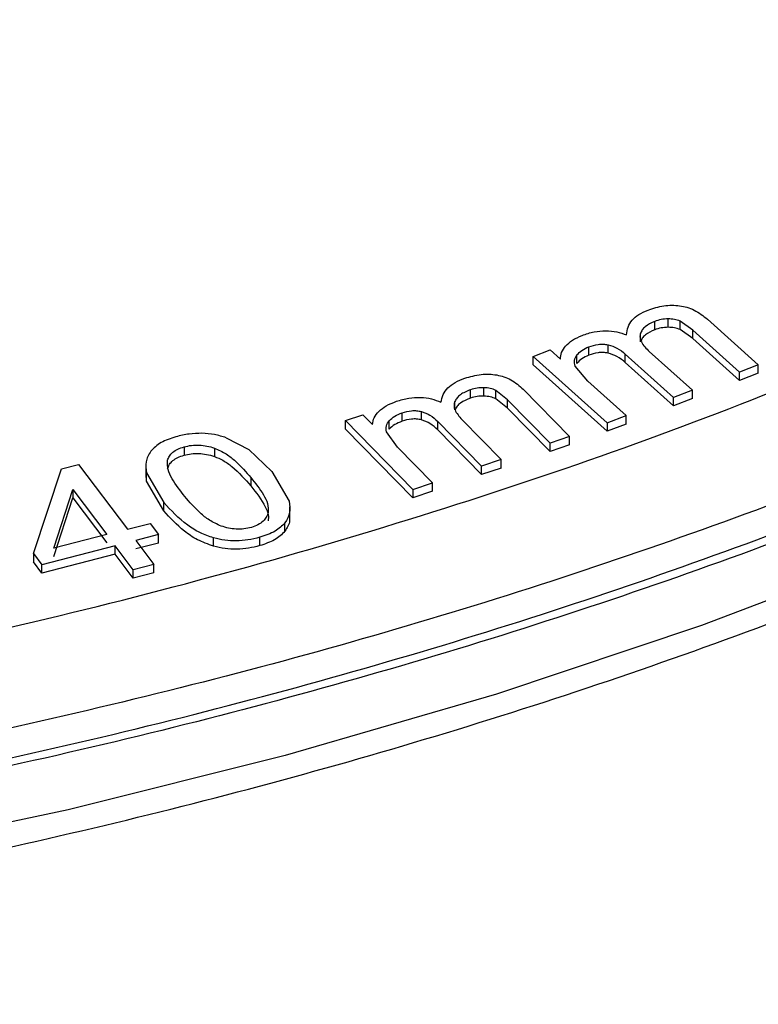
# Model space of a CAD drawing. Units: millimetres. Extents: x 5 to 292, y 5 to 415.
# Drawn here: x 239 to 248, y 238 to 250 of the extents above; entities that cross this region are included whole.
import ezdxf

# ---------------------------------------------------------------- set-up
doc = ezdxf.new("R2010")
doc.units = ezdxf.units.MM

msp = doc.modelspace()

# ---------------------------------------------------------------- linework, layer by layer
at = {"color": 7, "linetype": 'Continuous', "lineweight": 25}
for p, q in [((246.4054, 246.3837), (246.4054, 246.4858)), ((246.8838, 246.483), (247.5038, 245.9265)), ((246.2427, 246.3533), (246.2427, 246.4554)), ((246.7062, 246.3492), (246.5513, 246.4586)), ((246.5513, 246.3565), (246.5513, 246.4586)), ((246.0683, 246.2046), (246.0683, 246.3067)), ((246.7062, 246.2471), (246.5513, 246.3565)), ((247.2751, 245.8385), (246.7062, 246.3492)), ((246.7062, 246.2471), (246.7062, 246.3492)), ((247.2751, 245.7365), (246.7062, 246.2471)), ((245.4404, 246.044), (245.4404, 246.1461)), ((245.6752, 246.0689), (245.6752, 246.171)), ((244.7622, 246.0285), (244.9678, 246.1078)), ((245.6654, 245.2186), (244.7622, 246.0285)), ((244.7622, 245.9264), (244.7622, 246.0285)), ((244.9678, 246.1078), (245.0946, 245.9942)), ((245.2949, 245.9439), (245.2949, 246.046)), ((246.4715, 245.5292), (245.8847, 246.0557)), ((245.8847, 245.9536), (245.8847, 246.0557)), ((246.1767, 246.0886), (246.7015, 245.6178)), ((245.6654, 245.1165), (244.7622, 245.9264)), ((245.4267, 245.7275), (245.2745, 245.911)), ((246.4715, 245.4271), (245.8847, 245.9536)), ((247.5038, 245.9265), (247.2751, 245.8385)), ((247.5038, 245.8244), (247.5038, 245.9265)), ((247.2751, 245.7365), (247.2751, 245.8385)), ((247.5038, 245.8244), (247.2751, 245.7365)), ((244.1634, 245.5452), (244.1634, 245.6473)), ((245.8953, 245.3072), (245.4267, 245.7275)), ((243.9978, 245.5204), (243.9978, 245.6224)), ((244.4504, 245.501), (244.3065, 245.6153)), ((244.3065, 245.5132), (244.3065, 245.6153)), ((244.6411, 245.6285), (245.2056, 245.0525)), ((246.7015, 245.6178), (246.4715, 245.5292)), ((246.4715, 245.4271), (246.4715, 245.5292)), ((246.7015, 245.5157), (246.7015, 245.6178)), ((243.8089, 245.3779), (243.8089, 245.48)), ((244.4504, 245.3989), (244.3065, 245.5132)), ((244.9684, 244.9725), (244.4504, 245.501)), ((244.4504, 245.3989), (244.4504, 245.501)), ((246.7015, 245.5157), (246.4715, 245.4271)), ((242.4764, 245.2464), (242.6898, 245.3186)), ((242.6898, 245.3186), (242.8051, 245.201)), ((243.1657, 245.2389), (243.1657, 245.341)), ((243.4027, 245.2557), (243.4027, 245.3578)), ((244.9684, 244.8704), (244.4504, 245.3989)), ((245.6654, 245.2186), (245.8953, 245.3072)), ((245.8953, 245.2051), (245.8953, 245.3072)), ((243.2987, 244.4081), (242.4764, 245.2464)), ((242.4764, 245.1443), (242.4764, 245.2464)), ((243.0104, 245.1439), (243.0104, 245.2459)), ((244.1349, 244.6909), (243.6006, 245.2357)), ((243.6006, 245.1337), (243.6006, 245.2357)), ((243.8957, 245.2588), (244.3734, 244.7715)), ((245.6654, 245.2186), (245.6654, 245.1165)), ((245.8953, 245.2051), (245.6654, 245.1165)), ((243.2987, 244.306), (242.4764, 245.1443)), ((243.1106, 244.9238), (242.9767, 245.112)), ((244.1349, 244.5888), (243.6006, 245.1337)), ((245.2056, 245.0525), (244.9684, 244.9725)), ((245.2056, 244.9505), (245.2056, 245.0525)), ((240.5111, 244.927), (240.5111, 244.8249)), ((241.0249, 245.0377), (241.299, 244.8957)), ((243.5373, 244.4888), (243.1106, 244.9238)), ((244.9684, 244.8704), (244.9684, 244.9725)), ((245.2056, 244.9505), (244.9684, 244.8704)), ((240.8808, 244.9124), (240.8808, 244.8103)), ((241.299, 244.8957), (241.5802, 244.6257)), ((239.0204, 244.6608), (239.2264, 244.714)), ((239.2264, 244.714), (239.8211, 243.9231)), ((240.0439, 244.7138), (240.0439, 244.5737)), ((244.3734, 244.7715), (244.1349, 244.6909)), ((244.1349, 244.5888), (244.1349, 244.6909)), ((244.3734, 244.6694), (244.3734, 244.7715)), ((238.6777, 243.6275), (239.0204, 244.6608)), ((240.0535, 244.5091), (240.0504, 244.5914)), ((240.0535, 244.6112), (240.2656, 244.2485)), ((240.0535, 244.5091), (240.0535, 244.6112)), ((241.5802, 244.6257), (241.7909, 244.2637)), ((244.3734, 244.6694), (244.1349, 244.5888)), ((240.2656, 244.1465), (240.0535, 244.5091)), ((241.3258, 244.5528), (241.3258, 244.4507)), ((243.2987, 244.4081), (243.5373, 244.4888)), ((243.5373, 244.3867), (243.5373, 244.4888)), ((238.9257, 243.6916), (239.1551, 244.4082)), ((239.1551, 244.4082), (239.5689, 243.8579)), ((239.1551, 244.4082), (239.1551, 244.3061)), ((243.2987, 244.4081), (243.2987, 244.306)), ((243.5373, 244.3867), (243.2987, 244.306)), ((238.9257, 243.5895), (239.1551, 244.3061)), ((239.1551, 244.3061), (239.5689, 243.7558)), ((240.2656, 244.1465), (240.2656, 244.2485)), ((241.801, 244.0585), (241.801, 244.198)), ((239.8211, 243.9231), (240.0986, 243.9947)), ((240.0986, 243.9947), (240.2019, 243.8573)), ((241.74, 243.8986), (241.74, 244.0007)), ((239.5689, 243.8579), (238.9257, 243.6916)), ((240.2019, 243.8573), (239.9244, 243.7857)), ((240.2019, 243.7553), (240.2019, 243.8573)), ((239.9244, 243.7857), (240.1442, 243.4934)), ((240.2019, 243.7553), (239.9244, 243.6836)), ((240.871, 243.716), (240.871, 243.8181)), ((241.4328, 243.7234), (241.4328, 243.8255)), ((238.6777, 243.6275), (238.781, 243.4901)), ((238.6777, 243.6275), (238.6777, 243.5254)), ((239.6722, 243.7205), (238.781, 243.4901)), ((239.6722, 243.6184), (238.781, 243.388)), ((239.8919, 243.4283), (239.6722, 243.7205)), ((239.6722, 243.6184), (239.6722, 243.7205)), ((239.8919, 243.3262), (239.6722, 243.6184)), ((238.781, 243.388), (238.6777, 243.5254)), ((238.781, 243.388), (238.781, 243.4901)), ((240.1442, 243.4934), (239.8919, 243.4283)), ((240.1442, 243.3913), (240.1442, 243.4934)), ((239.8919, 243.3262), (239.8919, 243.4283)), ((240.1442, 243.3913), (239.8919, 243.3262))]:
    msp.add_line(p, q, dxfattribs=at)
at = {"color": 8, "linetype": 'Continuous', "lineweight": 25, "flags": 128}
msp.add_lwpolyline([(249.2177, 243.6637), (246.8112, 242.7492), (244.3173, 241.9162), (241.7445, 241.1676), (239.1012, 240.5057), (236.3963, 239.9329), (233.6387, 239.451), (230.8376, 239.0616), (228.0023, 238.766), (225.1422, 238.5653), (222.2668, 238.4599), (219.3856, 238.4504), (216.5083, 238.5367), (213.6444, 238.7186), (210.8034, 238.9954), (207.9948, 239.3662), (205.2278, 239.8299), (202.5117, 240.3848), (199.8555, 241.0291), (197.2679, 241.7606)], dxfattribs=at)
at = {"color": 7, "linetype": 'Continuous', "lineweight": 25}
for points, knots in [([(255.7923, 248.0224), (254.606, 247.3753), (252.2333, 246.0811), (248.278, 244.4071), (244.08, 242.9497), (239.6488, 241.741), (235.0353, 240.7878), (230.2817, 240.1005), (225.4345, 239.6854), (220.54, 239.5466), (215.6456, 239.6854), (210.7983, 240.1005), (206.0448, 240.7878), (201.431, 241.7408), (197.0011, 242.9504), (192.798, 244.4047), (188.862, 246.0899), (185.2311, 247.9897), (181.9402, 250.0857), (179.0211, 252.3579), (176.5018, 254.7844), (174.4067, 257.3416), (172.7558, 260.0052), (171.5651, 262.7493), (170.8461, 265.5476), (170.6056, 268.3731), (170.8461, 271.1986), (171.5651, 273.9968), (172.7557, 276.741), (174.407, 279.4043), (176.5004, 281.9626), (179.0263, 284.3853), (181.8278, 286.5978), (183.9592, 287.9026), (184.9709, 288.522)], [0, 0, 0, 0, 0.0313445, 0.0626889, 0.0940334, 0.1253779, 0.1567223, 0.1880668, 0.2194113, 0.2507558, 0.2821002, 0.3134447, 0.3447892, 0.3761336, 0.4074781, 0.4388226, 0.470167, 0.5015115, 0.532856, 0.5642004, 0.5955449, 0.6268894, 0.6582339, 0.6895783, 0.7209228, 0.7522672, 0.7836117, 0.8149562, 0.8463007, 0.8776451, 0.9089896, 0.9403341, 0.9716785, 1, 1, 1, 1]), ([(223.4691, 240.7872), (225.2593, 240.8843), (228.8405, 241.0786), (234.096, 241.8098), (239.1838, 242.8516), (244.0275, 244.2277), (248.603, 245.8898), (251.3437, 247.2346), (252.7138, 247.9069)], [0, 0, 0, 0, 0.1666565, 0.3333739, 0.5, 0.6666185, 0.8333398, 1, 1, 1, 1]), ([(255.8985, 247.5936), (254.7083, 246.9445), (252.3281, 245.6462), (248.3603, 243.9669), (244.1489, 242.5051), (239.7035, 241.2927), (235.0752, 240.3366), (230.3065, 239.6473), (225.4438, 239.2312), (220.5338, 239.0923), (215.6239, 239.2319), (210.7613, 239.6488), (205.9929, 240.3387), (201.365, 241.2954), (196.9202, 242.5085), (192.7094, 243.9709), (188.7423, 245.6508), (186.3626, 246.9494), (185.1728, 247.5987)], [0, 0, 0, 0, 0.0625, 0.125, 0.1875, 0.25, 0.3125, 0.375, 0.4375, 0.5, 0.5625, 0.625, 0.6875, 0.75, 0.8125, 0.875, 0.9375, 1, 1, 1, 1]), ([(185.2789, 247.663), (186.4677, 247.0143), (188.8449, 245.717), (192.8081, 244.0396), (197.0137, 242.5802), (201.4519, 241.3706), (206.0714, 240.4176), (210.8298, 239.7313), (215.6803, 239.3178), (220.5764, 239.1809), (225.4707, 239.3218), (230.3162, 239.7389), (235.0665, 240.4279), (239.6753, 241.3821), (244.1006, 242.5911), (248.2919, 244.0476), (252.2399, 245.7198), (254.6083, 247.012), (255.7923, 247.6579)], [0, 0, 0, 0, 0.0626284, 0.1252397, 0.1878339, 0.250411, 0.3129709, 0.3755137, 0.4380394, 0.500548, 0.5630394, 0.6255137, 0.6879709, 0.750411, 0.8128339, 0.8752397, 0.9376284, 1, 1, 1, 1]), ([(246.1612, 246.5941), (246.2239, 246.6146), (246.3151, 246.6444), (246.4513, 246.655), (246.5148, 246.6491), (246.5463, 246.6462)], [0, 0, 0, 0, 0.5272736, 0.7657282, 1, 1, 1, 1]), ([(246.5463, 246.6462), (246.5767, 246.6406), (246.64, 246.6288), (246.7642, 246.5783), (246.8344, 246.5224), (246.8838, 246.483)], [0, 0, 0, 0, 0.21409538, 0.44614912, 1, 1, 1, 1]), ([(245.9003, 246.2907), (245.9034, 246.3229), (245.9094, 246.3844), (245.9607, 246.4695), (246.0436, 246.5421), (246.1215, 246.5766), (246.1612, 246.5941)], [0, 0, 0, 0, 0.2701025, 0.5161037, 0.7537082, 1, 1, 1, 1]), ([(246.4054, 246.4858), (246.3772, 246.4842), (246.3191, 246.481), (246.2687, 246.4641), (246.2427, 246.4554)], [0, 0, 0, 0, 0.48416076, 1, 1, 1, 1]), ([(246.5513, 246.4586), (246.5292, 246.4666), (246.4843, 246.4827), (246.4319, 246.4847), (246.4054, 246.4858)], [0, 0, 0, 0, 0.4924777, 1, 1, 1, 1]), ([(246.2427, 246.4554), (246.2008, 246.4358), (246.1387, 246.4067), (246.0877, 246.3516), (246.0749, 246.3218), (246.0683, 246.3067)], [0, 0, 0, 0, 0.5049267, 0.748713, 1, 1, 1, 1]), ([(246.4054, 246.3837), (246.3772, 246.3821), (246.3191, 246.3789), (246.2687, 246.362), (246.2427, 246.3533)], [0, 0, 0, 0, 0.48416076, 1, 1, 1, 1]), ([(246.5513, 246.3565), (246.5292, 246.3645), (246.4843, 246.3806), (246.4319, 246.3827), (246.4054, 246.3837)], [0, 0, 0, 0, 0.4924776, 1, 1, 1, 1]), ([(245.1578, 246.1552), (245.1831, 246.18), (245.2351, 246.231), (245.3168, 246.2665), (245.3588, 246.2848)], [0, 0, 0, 0, 0.485635, 1, 1, 1, 1]), ([(245.3588, 246.2848), (245.4066, 246.3014), (245.4957, 246.3324), (245.5991, 246.3391), (245.6471, 246.3421)], [0, 0, 0, 0, 0.53566374, 1, 1, 1, 1]), ([(245.6471, 246.3421), (245.6924, 246.3397), (245.7837, 246.3348), (245.8612, 246.3055), (245.9003, 246.2907)], [0, 0, 0, 0, 0.4960131, 1, 1, 1, 1]), ([(246.0683, 246.3067), (246.0653, 246.2902), (246.059, 246.2558), (246.0866, 246.1789), (246.1395, 246.1259), (246.1767, 246.0886)], [0, 0, 0, 0, 0.2142495, 0.4456839, 1, 1, 1, 1]), ([(246.2427, 246.3533), (246.2013, 246.3339), (246.1393, 246.3049), (246.0878, 246.2499), (246.0749, 246.2198), (246.0683, 246.2046)], [0, 0, 0, 0, 0.4988582, 0.7477472, 1, 1, 1, 1]), ([(245.0946, 245.9942), (245.0966, 246.0218), (245.1008, 246.0778), (245.1387, 246.1292), (245.1578, 246.1552)], [0, 0, 0, 0, 0.4937697, 1, 1, 1, 1]), ([(245.2949, 246.046), (245.313, 246.0656), (245.3494, 246.1049), (245.41, 246.1324), (245.4404, 246.1461)], [0, 0, 0, 0, 0.4984005, 1, 1, 1, 1]), ([(245.4404, 246.1461), (245.477, 246.1582), (245.5315, 246.1762), (245.6156, 246.1809), (245.6553, 246.1743), (245.6752, 246.171)], [0, 0, 0, 0, 0.50525, 0.7515562, 1, 1, 1, 1]), ([(245.6752, 246.171), (245.713, 246.1583), (245.7981, 246.13), (245.8538, 246.0822), (245.8847, 246.0557)], [0, 0, 0, 0, 0.4446087, 1, 1, 1, 1]), ([(245.2745, 245.911), (245.2681, 245.9345), (245.2556, 245.9805), (245.282, 246.0244), (245.2949, 246.046)], [0, 0, 0, 0, 0.5096083, 1, 1, 1, 1]), ([(245.4404, 246.044), (245.41, 246.0303), (245.3494, 246.0028), (245.313, 245.9635), (245.2949, 245.9439)], [0, 0, 0, 0, 0.50159948, 1, 1, 1, 1]), ([(245.6752, 246.0689), (245.6554, 246.0722), (245.6152, 246.0788), (245.5311, 246.074), (245.4766, 246.056), (245.4404, 246.044)], [0, 0, 0, 0, 0.2472086, 0.5007673, 1, 1, 1, 1]), ([(245.8847, 245.9536), (245.8538, 245.9801), (245.7981, 246.0279), (245.713, 246.0562), (245.6752, 246.0689)], [0, 0, 0, 0, 0.5553262, 1, 1, 1, 1]), ([(243.6394, 245.4697), (243.6457, 245.5017), (243.6578, 245.5629), (243.7175, 245.646), (243.8075, 245.7157), (243.8887, 245.7474), (243.9301, 245.7636)], [0, 0, 0, 0, 0.2700861, 0.5160806, 0.7536896, 1, 1, 1, 1]), ([(243.9301, 245.7636), (243.9948, 245.7819), (244.0888, 245.8086), (244.2259, 245.8146), (244.2889, 245.8066), (244.3201, 245.8026)], [0, 0, 0, 0, 0.5271767, 0.7656609, 1, 1, 1, 1]), ([(244.3201, 245.8026), (244.3498, 245.7959), (244.4119, 245.7821), (244.531, 245.7275), (244.5956, 245.6694), (244.6411, 245.6285)], [0, 0, 0, 0, 0.21404284, 0.44605593, 1, 1, 1, 1]), ([(244.1634, 245.6473), (244.1351, 245.6467), (244.0767, 245.6455), (244.0247, 245.6303), (243.9978, 245.6224)], [0, 0, 0, 0, 0.4841499, 1, 1, 1, 1]), ([(244.3065, 245.6153), (244.2852, 245.624), (244.2419, 245.6416), (244.1898, 245.6454), (244.1634, 245.6473)], [0, 0, 0, 0, 0.4924685, 1, 1, 1, 1]), ([(243.0979, 245.482), (243.1472, 245.497), (243.2394, 245.5249), (243.3433, 245.5281), (243.3915, 245.5295)], [0, 0, 0, 0, 0.535657, 1, 1, 1, 1]), ([(243.3915, 245.5295), (243.4366, 245.5256), (243.5274, 245.5176), (243.6019, 245.4857), (243.6394, 245.4697)], [0, 0, 0, 0, 0.4960007, 1, 1, 1, 1]), ([(243.9978, 245.6224), (243.954, 245.6043), (243.8891, 245.5774), (243.8327, 245.5241), (243.8169, 245.4948), (243.8089, 245.48)], [0, 0, 0, 0, 0.5049558, 0.7487363, 1, 1, 1, 1]), ([(244.1634, 245.5452), (244.1351, 245.5446), (244.0767, 245.5434), (244.0247, 245.5282), (243.9978, 245.5204)], [0, 0, 0, 0, 0.4841499, 1, 1, 1, 1]), ([(244.3065, 245.5132), (244.2852, 245.5219), (244.2419, 245.5395), (244.1898, 245.5433), (244.1634, 245.5452)], [0, 0, 0, 0, 0.4924685, 1, 1, 1, 1]), ([(242.8842, 245.3595), (242.9119, 245.3834), (242.9689, 245.4325), (243.0541, 245.4652), (243.0979, 245.482)], [0, 0, 0, 0, 0.4856327, 1, 1, 1, 1]), ([(243.8089, 245.48), (243.8042, 245.4636), (243.7945, 245.4296), (243.8146, 245.3519), (243.8621, 245.2973), (243.8957, 245.2588)], [0, 0, 0, 0, 0.214166, 0.4455545, 1, 1, 1, 1]), ([(243.9978, 245.5204), (243.9546, 245.5024), (243.8897, 245.4756), (243.8328, 245.4225), (243.8169, 245.3928), (243.8089, 245.3779)], [0, 0, 0, 0, 0.4988617, 0.7477573, 1, 1, 1, 1]), ([(220.54, 238.1363), (221.4852, 238.1448), (222.8072, 238.1566), (224.7506, 238.2354), (226.3944, 238.3289), (228.3455, 238.4846), (230.3803, 238.6956), (232.4929, 238.9691), (234.6488, 239.3068), (236.826, 239.7101), (239.0066, 240.1796), (241.1759, 240.7152), (243.3214, 241.3163), (245.4328, 241.9819), (247.4997, 242.7113), (249.5166, 243.5012), (251.465, 244.357), (252.7815, 244.9706), (253.4236, 245.3132), (253.4633, 245.3344)], [0, 0, 0, 0, 0.0788824, 0.110341, 0.1625967, 0.2167305, 0.2746977, 0.3350944, 0.3973546, 0.461026, 0.525788, 0.5914038, 0.6576958, 0.7245289, 0.791799, 0.8594251, 0.9273443, 0.9955079, 1, 1, 1, 1]), ([(242.8051, 245.201), (242.8099, 245.2285), (242.8196, 245.2842), (242.8625, 245.3342), (242.8842, 245.3595)], [0, 0, 0, 0, 0.493772, 1, 1, 1, 1]), ([(243.0104, 245.2459), (243.0304, 245.2649), (243.0707, 245.3029), (243.1339, 245.3282), (243.1657, 245.341)], [0, 0, 0, 0, 0.4984019, 1, 1, 1, 1]), ([(243.1657, 245.341), (243.2034, 245.3518), (243.2597, 245.3678), (243.3441, 245.3697), (243.3831, 245.3618), (243.4027, 245.3578)], [0, 0, 0, 0, 0.5052547, 0.7515604, 1, 1, 1, 1]), ([(243.4027, 245.3578), (243.4392, 245.344), (243.5214, 245.3128), (243.5723, 245.2633), (243.6006, 245.2357)], [0, 0, 0, 0, 0.4446176, 1, 1, 1, 1]), ([(242.9767, 245.112), (242.9727, 245.1356), (242.9647, 245.1819), (242.9953, 245.2249), (243.0104, 245.2459)], [0, 0, 0, 0, 0.50959367, 1, 1, 1, 1]), ([(243.1657, 245.2389), (243.1339, 245.2262), (243.0707, 245.2008), (243.0304, 245.1628), (243.0104, 245.1439)], [0, 0, 0, 0, 0.5015981, 1, 1, 1, 1]), ([(243.4027, 245.2557), (243.3832, 245.2597), (243.3437, 245.2677), (243.2592, 245.2657), (243.203, 245.2496), (243.1657, 245.2389)], [0, 0, 0, 0, 0.2471909, 0.5007468, 1, 1, 1, 1]), ([(243.6006, 245.1337), (243.5723, 245.1612), (243.5214, 245.2107), (243.4392, 245.2419), (243.4027, 245.2557)], [0, 0, 0, 0, 0.5553342, 1, 1, 1, 1]), ([(240.4123, 245.0496), (240.3479, 245.0285), (240.2192, 244.9862), (240.1435, 244.9115), (240.1057, 244.8742)], [0, 0, 0, 0, 0.50054883, 1, 1, 1, 1]), ([(240.7297, 245.0919), (240.6764, 245.0907), (240.566, 245.0883), (240.4648, 245.0628), (240.4123, 245.0496)], [0, 0, 0, 0, 0.48204655, 1, 1, 1, 1]), ([(241.0249, 245.0377), (240.9778, 245.0525), (240.885, 245.0815), (240.7809, 245.0885), (240.7297, 245.0919)], [0, 0, 0, 0, 0.5081579, 1, 1, 1, 1]), ([(240.311, 244.763), (240.3168, 244.7807), (240.3283, 244.8154), (240.3718, 244.862), (240.4322, 244.9013), (240.4846, 244.9184), (240.5111, 244.927)], [0, 0, 0, 0, 0.2545662, 0.5000182, 0.7463969, 1, 1, 1, 1]), ([(240.5111, 244.927), (240.5411, 244.9342), (240.6008, 244.9485), (240.6977, 244.95), (240.7931, 244.9385), (240.8509, 244.9213), (240.8808, 244.9124)], [0, 0, 0, 0, 0.250994, 0.4998536, 0.7417614, 1, 1, 1, 1]), ([(240.1057, 244.8742), (240.0814, 244.8316), (240.0327, 244.7463), (240.0466, 244.6563), (240.0535, 244.6112)], [0, 0, 0, 0, 0.49951364, 1, 1, 1, 1]), ([(240.311, 244.6609), (240.3173, 244.6791), (240.3294, 244.7141), (240.3726, 244.7607), (240.4332, 244.7992), (240.4847, 244.8162), (240.5111, 244.8249)], [0, 0, 0, 0, 0.2620649, 0.5055978, 0.746331, 1, 1, 1, 1]), ([(240.5111, 244.8249), (240.54, 244.8319), (240.5972, 244.8455), (240.6919, 244.8482), (240.7886, 244.8372), (240.8491, 244.8195), (240.8808, 244.8103)], [0, 0, 0, 0, 0.2420444, 0.4789381, 0.726861, 1, 1, 1, 1]), ([(240.8808, 244.9124), (240.9307, 244.8896), (241.0304, 244.8442), (241.1772, 244.72), (241.266, 244.62), (241.3258, 244.5528)], [0, 0, 0, 0, 0.24686195, 0.49272776, 1, 1, 1, 1]), ([(240.8808, 244.8103), (240.9164, 244.7953), (240.9978, 244.7611), (241.1561, 244.6417), (241.254, 244.5315), (241.3258, 244.4507)], [0, 0, 0, 0, 0.1709582, 0.3917087, 1, 1, 1, 1]), ([(240.52, 244.3216), (240.4646, 244.393), (240.3824, 244.4989), (240.3081, 244.6486), (240.31, 244.7248), (240.311, 244.763)], [0, 0, 0, 0, 0.50814802, 0.75384313, 1, 1, 1, 1]), ([(241.3258, 244.5528), (241.3797, 244.4836), (241.4594, 244.3813), (241.536, 244.2373), (241.5361, 244.1636), (241.5361, 244.1267)], [0, 0, 0, 0, 0.5088933, 0.7534958, 1, 1, 1, 1]), ([(241.3258, 244.4507), (241.3904, 244.3678), (241.4784, 244.2549), (241.5416, 244.1085), (241.5378, 244.0501), (241.5361, 244.0246)], [0, 0, 0, 0, 0.6091419, 0.8295515, 1, 1, 1, 1]), ([(240.871, 243.8181), (240.8156, 243.8375), (240.697, 243.8793), (240.4756, 244.0195), (240.3531, 244.1532), (240.2656, 244.2485)], [0, 0, 0, 0, 0.2002666, 0.4292635, 1, 1, 1, 1]), ([(240.9634, 243.9614), (240.9137, 243.9843), (240.8144, 244.0299), (240.6683, 244.1544), (240.5797, 244.2543), (240.52, 244.3216)], [0, 0, 0, 0, 0.2468356, 0.492622, 1, 1, 1, 1]), ([(241.7909, 244.2637), (241.7982, 244.217), (241.8124, 244.1269), (241.7635, 244.0417), (241.74, 244.0007)], [0, 0, 0, 0, 0.5178877, 1, 1, 1, 1]), ([(240.871, 243.716), (240.8032, 243.7409), (240.6678, 243.7906), (240.4572, 243.9366), (240.3426, 244.0622), (240.2656, 244.1465)], [0, 0, 0, 0, 0.2477332, 0.4949694, 1, 1, 1, 1]), ([(241.5361, 244.1267), (241.5299, 244.1074), (241.5178, 244.0702), (241.4757, 244.019), (241.4153, 243.9749), (241.3597, 243.956), (241.3319, 243.9465)], [0, 0, 0, 0, 0.2585812, 0.5001131, 0.7496051, 1, 1, 1, 1]), ([(241.74, 244.0007), (241.704, 243.9647), (241.629, 243.8898), (241.4999, 243.8475), (241.4328, 243.8255)], [0, 0, 0, 0, 0.4797762, 1, 1, 1, 1]), ([(241.7945, 244.0779), (241.7963, 244.0611), (241.8029, 243.9995), (241.7665, 243.941), (241.74, 243.8986)], [0, 0, 0, 0, 0.2733738, 1, 1, 1, 1]), ([(241.3319, 243.9465), (241.302, 243.9394), (241.2425, 243.9251), (241.1458, 243.9237), (241.0508, 243.9352), (240.9932, 243.9525), (240.9634, 243.9614)], [0, 0, 0, 0, 0.2511351, 0.499857, 0.7417224, 1, 1, 1, 1]), ([(241.74, 243.8986), (241.7022, 243.8612), (241.6265, 243.7865), (241.4974, 243.7444), (241.4328, 243.7234)], [0, 0, 0, 0, 0.4993922, 1, 1, 1, 1]), ([(241.4328, 243.8255), (241.3855, 243.8135), (241.2944, 243.7904), (241.1488, 243.7783), (241.0046, 243.7856), (240.9161, 243.8071), (240.871, 243.8181)], [0, 0, 0, 0, 0.2649565, 0.5110162, 0.7511414, 1, 1, 1, 1]), ([(241.4328, 243.7234), (241.3883, 243.7121), (241.2992, 243.6894), (241.1546, 243.6763), (241.0071, 243.6827), (240.9166, 243.7048), (240.871, 243.716)], [0, 0, 0, 0, 0.2500006, 0.5000099, 0.7478995, 1, 1, 1, 1])]:
    msp.add_open_spline(points, degree=3, knots=knots, dxfattribs=at)

doc.saveas('drawing.dxf')
